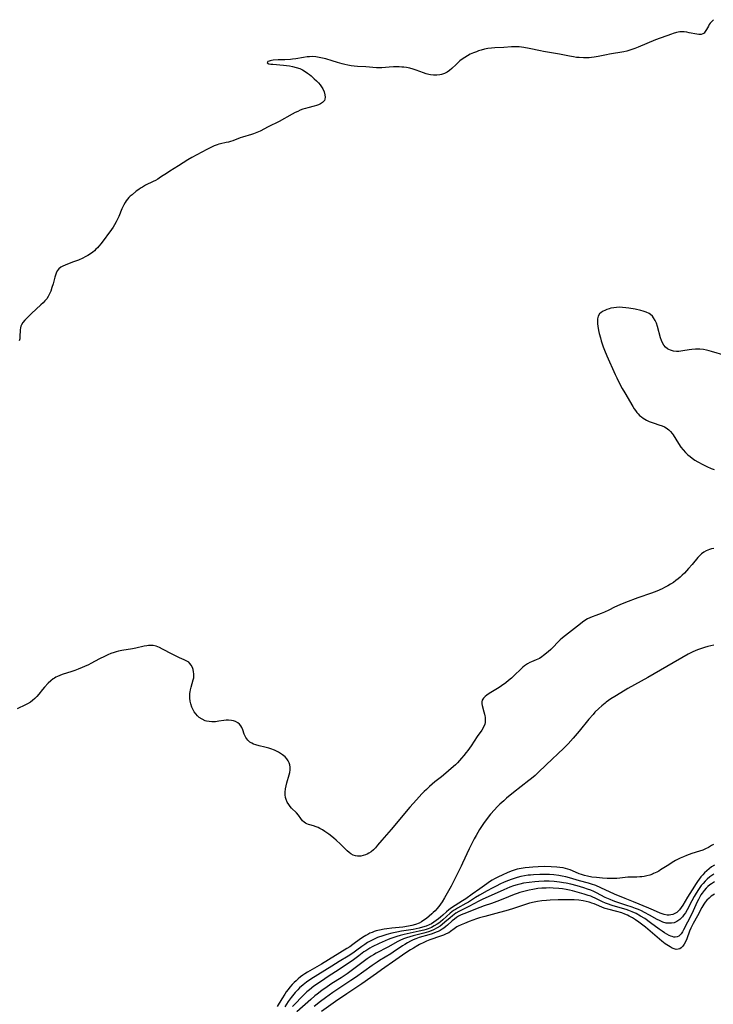
# Model space of a CAD drawing. Units: inches. Extents: x 2133969 to 2139432, y 219007 to 224472.
# Drawn here: x 2135005 to 2135172, y 220123 to 220360 of the extents above; entities that cross this region are included whole.
import ezdxf

# ---------------------------------------------------------------- set-up
doc = ezdxf.new("R2010")
doc.units = ezdxf.units.IN
doc.header["$MEASUREMENT"] = 0
doc.layers.add('c_20_T13S_R21E', color=236, linetype='Continuous')

msp = doc.modelspace()

# ---------------------------------------------------------------- linework, layer by layer
at = {"layer": 'c_20_T13S_R21E'}
for points in [[(2135171.64, 220359.66, 830), (2135171.21, 220359.26, 830), (2135170.88, 220358.85, 830), (2135170.63, 220358.5, 830), (2135170.41, 220358.13, 830), (2135169.97, 220357.3, 830), (2135169.68, 220356.81, 830), (2135169.38, 220356.46, 830), (2135169.09, 220356.25, 830), (2135168.72, 220356.13, 830), (2135168.12, 220356.1, 830), (2135167.67, 220356.16, 830), (2135165.78, 220356.54, 830), (2135165.24, 220356.64, 830), (2135164.6, 220356.73, 830), (2135163.97, 220356.76, 830), (2135163.57, 220356.75, 830), (2135162.75, 220356.6, 830), (2135161.93, 220356.35, 830), (2135161.57, 220356.22, 830), (2135157.7, 220354.79, 830), (2135153.55, 220353.08, 830), (2135152.79, 220352.77, 830), (2135152.03, 220352.49, 830), (2135151.6, 220352.35, 830), (2135150.83, 220352.14, 830), (2135150.11, 220351.98, 830), (2135146.66, 220351.39, 830), (2135145.99, 220351.25, 830), (2135143.96, 220350.81, 830), (2135143.04, 220350.66, 830), (2135142.36, 220350.57, 830), (2135141.83, 220350.53, 830), (2135141.29, 220350.5, 830), (2135140.48, 220350.5, 830), (2135139.45, 220350.55, 830), (2135138.76, 220350.62, 830), (2135138.07, 220350.72, 830), (2135137.12, 220350.9, 830), (2135134.67, 220351.4, 830), (2135133.76, 220351.57, 830), (2135130.84, 220352.03, 830), (2135130.17, 220352.15, 830), (2135127.44, 220352.71, 830), (2135126.15, 220352.96, 830), (2135125.61, 220353.05, 830), (2135125, 220353.12, 830), (2135124.4, 220353.16, 830), (2135123.79, 220353.17, 830), (2135123.18, 220353.15, 830), (2135121.3, 220353, 830), (2135119.14, 220352.89, 830), (2135118.38, 220352.83, 830), (2135117.52, 220352.72, 830), (2135116.69, 220352.56, 830), (2135115.88, 220352.35, 830), (2135115.24, 220352.15, 830), (2135114.75, 220351.97, 830), (2135114.02, 220351.67, 830), (2135113.3, 220351.35, 830), (2135112.65, 220351.01, 830), (2135111.97, 220350.6, 830), (2135111.32, 220350.15, 830), (2135110.81, 220349.75, 830), (2135110.33, 220349.34, 830), (2135109.87, 220348.91, 830), (2135108.89, 220347.96, 830), (2135108.31, 220347.47, 830), (2135107.74, 220347.08, 830), (2135107.08, 220346.76, 830), (2135106.36, 220346.54, 830), (2135105.96, 220346.46, 830), (2135105.23, 220346.38, 830), (2135104.49, 220346.38, 830), (2135103.75, 220346.45, 830), (2135103.32, 220346.52, 830), (2135102.73, 220346.67, 830), (2135102.07, 220346.88, 830), (2135100.29, 220347.55, 830), (2135099.56, 220347.8, 830), (2135098.79, 220348, 830), (2135098.01, 220348.15, 830), (2135097.38, 220348.24, 830), (2135096.86, 220348.3, 830), (2135096.19, 220348.35, 830), (2135095.53, 220348.37, 830), (2135094.86, 220348.36, 830), (2135093.83, 220348.3, 830), (2135092.04, 220348.11, 830), (2135091.43, 220348.08, 830), (2135090.81, 220348.1, 830), (2135088.26, 220348.31, 830), (2135086.24, 220348.45, 830), (2135085.41, 220348.53, 830), (2135084.67, 220348.62, 830), (2135083.94, 220348.73, 830), (2135083.22, 220348.87, 830), (2135082.55, 220349.03, 830), (2135081.4, 220349.38, 830), (2135080.16, 220349.8, 830), (2135078.6, 220350.25, 830), (2135077.82, 220350.45, 830), (2135077.05, 220350.62, 830), (2135076.27, 220350.73, 830), (2135075.34, 220350.79, 830), (2135074.75, 220350.78, 830), (2135074.16, 220350.74, 830), (2135073.31, 220350.61, 830), (2135071.44, 220350.27, 830), (2135070.67, 220350.16, 830), (2135070.13, 220350.1, 830), (2135068.81, 220350.04, 830), (2135067.21, 220350.02, 830), (2135066.02, 220349.93, 830), (2135065.63, 220349.87, 830), (2135065.29, 220349.81, 830), (2135065, 220349.73, 830), (2135064.73, 220349.63, 830), (2135064.54, 220349.34, 830), (2135064.98, 220349.1, 830), (2135065.46, 220349, 830), (2135065.94, 220348.95, 830), (2135068.48, 220348.75, 830), (2135069.2, 220348.68, 830), (2135069.93, 220348.58, 830), (2135070.63, 220348.45, 830), (2135071.53, 220348.21, 830), (2135072.4, 220347.91, 830), (2135073.06, 220347.6, 830), (2135073.67, 220347.25, 830), (2135074.25, 220346.85, 830), (2135074.68, 220346.52, 830), (2135075.1, 220346.18, 830), (2135075.86, 220345.51, 830), (2135076.4, 220344.99, 830), (2135076.85, 220344.51, 830), (2135077.27, 220344.02, 830), (2135077.62, 220343.54, 830), (2135077.91, 220343.04, 830), (2135078.24, 220342.33, 830), (2135078.43, 220341.67, 830), (2135078.49, 220341.04, 830), (2135078.42, 220340.61, 830), (2135078.28, 220340.27, 830), (2135077.87, 220339.81, 830), (2135077.38, 220339.46, 830), (2135076.91, 220339.23, 830), (2135076.38, 220339.04, 830), (2135075.8, 220338.88, 830), (2135074.34, 220338.53, 830), (2135073.76, 220338.37, 830), (2135073.13, 220338.16, 830), (2135072.5, 220337.92, 830), (2135071.91, 220337.65, 830), (2135071.31, 220337.37, 830), (2135070.56, 220336.98, 830), (2135067.41, 220335.26, 830), (2135064.76, 220333.93, 830), (2135062.85, 220332.93, 830), (2135062.06, 220332.56, 830), (2135061.26, 220332.24, 830), (2135060.83, 220332.1, 830), (2135058.61, 220331.49, 830), (2135058.04, 220331.3, 830), (2135056.29, 220330.63, 830), (2135055.77, 220330.45, 830), (2135055.26, 220330.29, 830), (2135054.72, 220330.16, 830), (2135053.4, 220329.9, 830), (2135052.97, 220329.8, 830), (2135052.54, 220329.67, 830), (2135051.85, 220329.42, 830), (2135051.17, 220329.1, 830), (2135050.06, 220328.53, 830), (2135046.47, 220326.56, 830), (2135045.51, 220326.01, 830), (2135043.27, 220324.6, 830), (2135041.24, 220323.35, 830), (2135040.62, 220322.95, 830), (2135038.97, 220321.84, 830), (2135038.32, 220321.42, 830), (2135037.76, 220321.11, 830), (2135037.2, 220320.81, 830), (2135035.37, 220319.92, 830), (2135034.62, 220319.51, 830), (2135034.18, 220319.24, 830), (2135033.74, 220318.94, 830), (2135033.15, 220318.51, 830), (2135032.14, 220317.67, 830), (2135031.71, 220317.28, 830), (2135031.38, 220316.96, 830), (2135031.08, 220316.61, 830), (2135030.76, 220316.2, 830), (2135030.47, 220315.76, 830), (2135030.17, 220315.23, 830), (2135029.72, 220314.24, 830), (2135028.96, 220312.43, 830), (2135028.66, 220311.78, 830), (2135028.33, 220311.13, 830), (2135027.94, 220310.42, 830), (2135027.58, 220309.85, 830), (2135027.2, 220309.29, 830), (2135024.7, 220305.97, 830), (2135024.17, 220305.31, 830), (2135023.84, 220304.93, 830), (2135023.49, 220304.57, 830), (2135023.11, 220304.22, 830), (2135022.71, 220303.9, 830), (2135022.14, 220303.49, 830), (2135021.53, 220303.1, 830), (2135020.9, 220302.75, 830), (2135020.31, 220302.45, 830), (2135019.31, 220302, 830), (2135018.13, 220301.54, 830), (2135016.64, 220300.99, 830), (2135015.57, 220300.56, 830), (2135015.04, 220300.27, 830), (2135014.59, 220299.92, 830), (2135014.21, 220299.41, 830), (2135013.93, 220298.81, 830), (2135013.62, 220297.89, 830), (2135013.2, 220296.32, 830), (2135012.93, 220295.39, 830), (2135012.62, 220294.49, 830), (2135012.35, 220293.87, 830), (2135012.03, 220293.27, 830), (2135011.67, 220292.72, 830), (2135011.24, 220292.2, 830), (2135010.78, 220291.7, 830), (2135010.29, 220291.23, 830), (2135008.05, 220289.16, 830), (2135006.91, 220288.06, 830), (2135006.42, 220287.55, 830), (2135005.95, 220286.99, 830), (2135005.61, 220286.47, 830), (2135005.46, 220286.16, 830), (2135005.34, 220285.73, 830), (2135005.27, 220285.24, 830), (2135005.24, 220283.58, 830), (2135005.18, 220283.09, 830), (2135005.07, 220282.62, 830)], [(2135174.4, 220279.1, 828), (2135171.14, 220280.07, 828), (2135170.57, 220280.23, 828), (2135169.99, 220280.36, 828), (2135169.25, 220280.49, 828), (2135168.33, 220280.57, 828), (2135167.81, 220280.58, 828), (2135167.3, 220280.57, 828), (2135166.43, 220280.5, 828), (2135165.77, 220280.41, 828), (2135164.29, 220280.17, 828), (2135163.81, 220280.11, 828), (2135163.35, 220280.08, 828), (2135162.75, 220280.08, 828), (2135162.03, 220280.16, 828), (2135161.35, 220280.33, 828), (2135160.93, 220280.5, 828), (2135160.61, 220280.69, 828), (2135160.11, 220281.1, 828), (2135159.74, 220281.58, 828), (2135159.42, 220282.13, 828), (2135159.17, 220282.72, 828), (2135158.95, 220283.35, 828), (2135158.22, 220286.01, 828), (2135157.93, 220286.83, 828), (2135157.63, 220287.5, 828), (2135157.27, 220288.11, 828), (2135156.97, 220288.5, 828), (2135156.56, 220288.89, 828), (2135156.17, 220289.15, 828), (2135155.51, 220289.48, 828), (2135154.78, 220289.73, 828), (2135154.19, 220289.89, 828), (2135152.86, 220290.17, 828), (2135151.36, 220290.42, 828), (2135150.63, 220290.52, 828), (2135149.83, 220290.61, 828), (2135149.1, 220290.65, 828), (2135148.38, 220290.63, 828), (2135147.69, 220290.55, 828), (2135147.02, 220290.41, 828), (2135146.6, 220290.29, 828), (2135146.07, 220290.11, 828), (2135145.57, 220289.91, 828), (2135145.18, 220289.71, 828), (2135144.68, 220289.41, 828), (2135144.28, 220289.06, 828), (2135143.94, 220288.56, 828), (2135143.8, 220287.91, 828), (2135143.79, 220287.29, 828), (2135143.83, 220286.72, 828), (2135143.9, 220286.12, 828), (2135144.08, 220285.06, 828), (2135144.23, 220284.36, 828), (2135144.49, 220283.31, 828), (2135144.68, 220282.62, 828), (2135144.92, 220281.87, 828), (2135145.17, 220281.13, 828), (2135145.45, 220280.39, 828), (2135146.05, 220278.98, 828), (2135148.03, 220274.55, 828), (2135148.42, 220273.73, 828), (2135149.27, 220272.05, 828), (2135149.74, 220271.16, 828), (2135150.34, 220270.1, 828), (2135152.25, 220266.85, 828), (2135152.62, 220266.28, 828), (2135152.92, 220265.86, 828), (2135153.24, 220265.45, 828), (2135153.57, 220265.07, 828), (2135153.92, 220264.71, 828), (2135154.34, 220264.35, 828), (2135154.78, 220264.03, 828), (2135155.53, 220263.59, 828), (2135156.2, 220263.28, 828), (2135156.89, 220263.01, 828), (2135157.4, 220262.84, 828), (2135158.56, 220262.49, 828), (2135159.36, 220262.22, 828), (2135159.89, 220261.98, 828), (2135160.29, 220261.75, 828), (2135160.95, 220261.25, 828), (2135161.36, 220260.82, 828), (2135161.73, 220260.35, 828), (2135161.96, 220260.03, 828), (2135163.23, 220258.01, 828), (2135163.83, 220257.13, 828), (2135164.35, 220256.46, 828), (2135164.9, 220255.84, 828), (2135165.49, 220255.27, 828), (2135166.01, 220254.83, 828), (2135166.55, 220254.42, 828), (2135167.17, 220254, 828), (2135167.89, 220253.56, 828), (2135169.09, 220252.9, 828), (2135170.01, 220252.46, 828), (2135171.12, 220251.99, 828), (2135171.81, 220251.75, 828)], [(2135171.7, 220232.81, 828), (2135171.18, 220232.69, 828), (2135170.68, 220232.56, 828), (2135169.91, 220232.26, 828), (2135169.32, 220231.93, 828), (2135168.79, 220231.53, 828), (2135168.33, 220231.11, 828), (2135167.9, 220230.65, 828), (2135166.52, 220228.93, 828), (2135165.67, 220227.96, 828), (2135164.65, 220226.88, 828), (2135164.13, 220226.36, 828), (2135163.67, 220225.93, 828), (2135163.2, 220225.53, 828), (2135162.62, 220225.07, 828), (2135162.03, 220224.64, 828), (2135161.36, 220224.2, 828), (2135160.67, 220223.8, 828), (2135159.91, 220223.4, 828), (2135159.29, 220223.11, 828), (2135158.03, 220222.58, 828), (2135156.76, 220222.1, 828), (2135153.52, 220220.96, 828), (2135150.53, 220219.83, 828), (2135149.13, 220219.28, 828), (2135147.9, 220218.71, 828), (2135146.56, 220218.01, 828), (2135145.46, 220217.48, 828), (2135144.7, 220217.17, 828), (2135143.38, 220216.72, 828), (2135142.54, 220216.42, 828), (2135141.98, 220216.17, 828), (2135141.39, 220215.87, 828), (2135140.81, 220215.53, 828), (2135140.25, 220215.14, 828), (2135139.71, 220214.73, 828), (2135135.39, 220211.31, 828), (2135134.89, 220210.89, 828), (2135134.34, 220210.37, 828), (2135133.1, 220209.06, 828), (2135132.62, 220208.59, 828), (2135131.98, 220208.02, 828), (2135130.88, 220207.12, 828), (2135130.42, 220206.78, 828), (2135129.86, 220206.43, 828), (2135129.11, 220206.09, 828), (2135127.99, 220205.63, 828), (2135127.56, 220205.42, 828), (2135126.99, 220205.09, 828), (2135126.33, 220204.63, 828), (2135125.9, 220204.28, 828), (2135125.47, 220203.91, 828), (2135123.79, 220202.3, 828), (2135123.14, 220201.7, 828), (2135122.46, 220201.11, 828), (2135121.78, 220200.55, 828), (2135120.8, 220199.84, 828), (2135120.24, 220199.47, 828), (2135117.81, 220197.96, 828), (2135117.29, 220197.61, 828), (2135116.84, 220197.26, 828), (2135116.47, 220196.89, 828), (2135116.17, 220196.43, 828), (2135116.05, 220195.99, 828), (2135116.04, 220195.54, 828), (2135116.11, 220195.13, 828), (2135116.56, 220193.58, 828), (2135116.69, 220193.07, 828), (2135116.77, 220192.67, 828), (2135116.82, 220192.28, 828), (2135116.87, 220191.64, 828), (2135116.83, 220191.01, 828), (2135116.74, 220190.61, 828), (2135116.46, 220189.9, 828), (2135116.06, 220189.21, 828), (2135114.97, 220187.64, 828), (2135113.49, 220185.43, 828), (2135112.71, 220184.31, 828), (2135112.34, 220183.82, 828), (2135111.78, 220183.13, 828), (2135111.21, 220182.45, 828), (2135110.72, 220181.91, 828), (2135110.22, 220181.38, 828), (2135109.75, 220180.9, 828), (2135108.73, 220179.97, 828), (2135107.41, 220178.86, 828), (2135106.35, 220177.98, 828), (2135104.81, 220176.76, 828), (2135103.54, 220175.71, 828), (2135102.76, 220175, 828), (2135102.2, 220174.47, 828), (2135101.66, 220173.91, 828), (2135100.37, 220172.51, 828), (2135098.81, 220170.73, 828), (2135094.32, 220165.4, 828), (2135092.1, 220162.83, 828), (2135091.06, 220161.58, 828), (2135090.53, 220160.98, 828), (2135090.06, 220160.5, 828), (2135089.53, 220160.04, 828), (2135088.95, 220159.66, 828), (2135088.57, 220159.45, 828), (2135088.18, 220159.28, 828), (2135087.62, 220159.1, 828), (2135087.06, 220158.99, 828), (2135086.71, 220158.95, 828), (2135086.23, 220158.95, 828), (2135085.75, 220159.02, 828), (2135085.19, 220159.21, 828), (2135084.65, 220159.5, 828), (2135084.19, 220159.85, 828), (2135083.76, 220160.25, 828), (2135082.65, 220161.4, 828), (2135082.17, 220161.87, 828), (2135081.12, 220162.82, 828), (2135080.59, 220163.27, 828), (2135080.04, 220163.71, 828), (2135079.32, 220164.24, 828), (2135078.41, 220164.87, 828), (2135077.8, 220165.26, 828), (2135077.19, 220165.61, 828), (2135076.77, 220165.83, 828), (2135076.31, 220166.04, 828), (2135075.64, 220166.26, 828), (2135074.8, 220166.47, 828), (2135074.45, 220166.57, 828), (2135074.11, 220166.7, 828), (2135073.74, 220166.88, 828), (2135073.41, 220167.12, 828), (2135073.05, 220167.47, 828), (2135072.65, 220167.99, 828), (2135072.06, 220168.78, 828), (2135071.56, 220169.36, 828), (2135070.43, 220170.51, 828), (2135070.06, 220170.91, 828), (2135069.73, 220171.34, 828), (2135069.36, 220171.93, 828), (2135069.09, 220172.58, 828), (2135068.97, 220173.08, 828), (2135068.9, 220173.7, 828), (2135068.9, 220174.33, 828), (2135068.98, 220175.16, 828), (2135069.11, 220175.87, 828), (2135069.28, 220176.57, 828), (2135069.82, 220178.45, 828), (2135069.96, 220179.05, 828), (2135070.06, 220179.7, 828), (2135070.08, 220180.33, 828), (2135070.01, 220180.9, 828), (2135069.85, 220181.38, 828), (2135069.63, 220181.82, 828), (2135069.28, 220182.31, 828), (2135068.86, 220182.77, 828), (2135068.21, 220183.31, 828), (2135067.31, 220183.88, 828), (2135066.28, 220184.4, 828), (2135065.42, 220184.74, 828), (2135064.94, 220184.9, 828), (2135063.97, 220185.15, 828), (2135062.67, 220185.43, 828), (2135061.81, 220185.67, 828), (2135061.31, 220185.85, 828), (2135060.85, 220186.07, 828), (2135060.42, 220186.34, 828), (2135059.88, 220186.83, 828), (2135059.45, 220187.41, 828), (2135059.25, 220187.77, 828), (2135059.05, 220188.27, 828), (2135058.68, 220189.29, 828), (2135058.45, 220189.82, 828), (2135058.2, 220190.24, 828), (2135057.88, 220190.64, 828), (2135057.5, 220190.98, 828), (2135056.95, 220191.29, 828), (2135056.5, 220191.44, 828), (2135056.03, 220191.54, 828), (2135055.28, 220191.59, 828), (2135054.73, 220191.58, 828), (2135054.18, 220191.52, 828), (2135052.98, 220191.33, 828), (2135052.2, 220191.22, 828), (2135051.91, 220191.2, 828), (2135051.26, 220191.19, 828), (2135050.62, 220191.24, 828), (2135049.99, 220191.37, 828), (2135049.66, 220191.47, 828), (2135048.94, 220191.81, 828), (2135048.28, 220192.25, 828), (2135047.84, 220192.64, 828), (2135047.43, 220193.08, 828), (2135047.08, 220193.56, 828), (2135046.87, 220193.91, 828), (2135046.5, 220194.7, 828), (2135046.24, 220195.53, 828), (2135046.11, 220196.16, 828), (2135046.04, 220196.84, 828), (2135046.02, 220197.4, 828), (2135046.04, 220197.96, 828), (2135046.08, 220198.43, 828), (2135046.16, 220198.9, 828), (2135046.3, 220199.5, 828), (2135046.82, 220201.25, 828), (2135046.93, 220201.74, 828), (2135046.98, 220202.24, 828), (2135046.98, 220202.73, 828), (2135046.91, 220203.21, 828), (2135046.79, 220203.74, 828), (2135046.61, 220204.23, 828), (2135046.33, 220204.76, 828), (2135046.03, 220205.18, 828), (2135045.73, 220205.48, 828), (2135045.44, 220205.68, 828), (2135045.12, 220205.86, 828), (2135044.66, 220206.07, 828), (2135043.54, 220206.53, 828), (2135042.85, 220206.84, 828), (2135041.73, 220207.41, 828), (2135039.43, 220208.64, 828), (2135038.69, 220209, 828), (2135037.95, 220209.32, 828), (2135037.21, 220209.51, 828), (2135036.67, 220209.55, 828), (2135036.11, 220209.52, 828), (2135035.71, 220209.46, 828), (2135035.02, 220209.33, 828), (2135033.05, 220208.9, 828), (2135032.27, 220208.75, 828), (2135029.71, 220208.31, 828), (2135028.88, 220208.14, 828), (2135028.31, 220207.98, 828), (2135027.83, 220207.84, 828), (2135027.08, 220207.56, 828), (2135026.33, 220207.25, 828), (2135025.52, 220206.89, 828), (2135024.3, 220206.29, 828), (2135022.25, 220205.19, 828), (2135021.66, 220204.9, 828), (2135019.22, 220203.81, 828), (2135018.41, 220203.48, 828), (2135017.73, 220203.25, 828), (2135015.41, 220202.52, 828), (2135014.83, 220202.33, 828), (2135014.28, 220202.1, 828), (2135013.82, 220201.88, 828), (2135013.53, 220201.71, 828), (2135013.19, 220201.48, 828), (2135012.66, 220201.06, 828), (2135011.99, 220200.44, 828), (2135011.1, 220199.49, 828), (2135010.67, 220198.99, 828), (2135009.75, 220197.85, 828), (2135009.28, 220197.3, 828), (2135008.79, 220196.79, 828), (2135008.29, 220196.35, 828), (2135007.75, 220195.95, 828), (2135007.08, 220195.54, 828), (2135006.54, 220195.25, 828), (2135004.61, 220194.32, 828)], [(2135171.75, 220209.63, 826), (2135170.99, 220209.47, 826), (2135170.25, 220209.28, 826), (2135169.52, 220209.07, 826), (2135168.73, 220208.81, 826), (2135168.05, 220208.57, 826), (2135167.38, 220208.3, 826), (2135166.53, 220207.92, 826), (2135165.54, 220207.41, 826), (2135160.43, 220204.5, 826), (2135155.85, 220201.84, 826), (2135151.11, 220199.18, 826), (2135149.41, 220198.19, 826), (2135147.96, 220197.31, 826), (2135146.98, 220196.68, 826), (2135146.43, 220196.31, 826), (2135145.9, 220195.92, 826), (2135145.61, 220195.69, 826), (2135144.87, 220195.07, 826), (2135144.15, 220194.42, 826), (2135143.2, 220193.48, 826), (2135142.74, 220192.99, 826), (2135141.71, 220191.81, 826), (2135139.4, 220188.96, 826), (2135137.96, 220187.26, 826), (2135136.74, 220185.91, 826), (2135135.72, 220184.87, 826), (2135131.49, 220180.84, 826), (2135129.57, 220179.03, 826), (2135128.82, 220178.35, 826), (2135127.97, 220177.63, 826), (2135127.3, 220177.09, 826), (2135125.5, 220175.7, 826), (2135123.67, 220174.24, 826), (2135122.01, 220172.87, 826), (2135121.3, 220172.25, 826), (2135120.4, 220171.41, 826), (2135119.77, 220170.79, 826), (2135119.13, 220170.12, 826), (2135118.17, 220169.05, 826), (2135117.32, 220167.99, 826), (2135116.47, 220166.83, 826), (2135115.96, 220166.09, 826), (2135115.48, 220165.33, 826), (2135114.66, 220163.93, 826), (2135114.23, 220163.15, 826), (2135113.64, 220162, 826), (2135113.02, 220160.72, 826), (2135111.46, 220157.26, 826), (2135111.1, 220156.53, 826), (2135109.8, 220153.99, 826), (2135108.71, 220151.75, 826), (2135108.09, 220150.62, 826), (2135107.13, 220148.97, 826), (2135106.51, 220147.99, 826), (2135106.16, 220147.47, 826), (2135105.71, 220146.88, 826), (2135105.24, 220146.3, 826), (2135104.84, 220145.86, 826), (2135104.42, 220145.44, 826), (2135104.06, 220145.11, 826), (2135103.4, 220144.54, 826), (2135102.78, 220144.04, 826), (2135102.15, 220143.58, 826), (2135101.6, 220143.21, 826), (2135101.03, 220142.89, 826), (2135100.17, 220142.55, 826), (2135099.27, 220142.3, 826), (2135098.44, 220142.14, 826), (2135097.11, 220141.95, 826), (2135094.46, 220141.68, 826), (2135093.29, 220141.55, 826), (2135092.62, 220141.45, 826), (2135091.53, 220141.24, 826), (2135090.73, 220141.03, 826), (2135090.22, 220140.86, 826), (2135089.72, 220140.68, 826), (2135089.19, 220140.46, 826), (2135088.68, 220140.21, 826), (2135088.22, 220139.97, 826), (2135087.79, 220139.71, 826), (2135086.92, 220139.11, 826), (2135085.1, 220137.74, 826), (2135084.36, 220137.23, 826), (2135083.69, 220136.79, 826), (2135077.59, 220133.03, 826), (2135074.22, 220131.14, 826), (2135073.6, 220130.75, 826), (2135073.08, 220130.39, 826), (2135072.56, 220129.99, 826), (2135072.01, 220129.53, 826), (2135071.48, 220129.06, 826), (2135071.02, 220128.62, 826), (2135070.57, 220128.16, 826), (2135070.03, 220127.56, 826), (2135069.56, 220126.96, 826), (2135069.15, 220126.4, 826), (2135068.76, 220125.82, 826), (2135068.1, 220124.76, 826), (2135066.99, 220122.89, 826)], [(2135171.65, 220161.8, 824), (2135171.18, 220161.49, 824), (2135170.46, 220161.07, 824), (2135169.72, 220160.7, 824), (2135169.09, 220160.43, 824), (2135168.31, 220160.15, 824), (2135166.45, 220159.57, 824), (2135165.17, 220159.13, 824), (2135164.43, 220158.84, 824), (2135163.62, 220158.47, 824), (2135162.53, 220157.89, 824), (2135161.71, 220157.41, 824), (2135160.89, 220156.91, 824), (2135158.96, 220155.67, 824), (2135158.5, 220155.4, 824), (2135158.04, 220155.15, 824), (2135157.27, 220154.78, 824), (2135157, 220154.66, 824), (2135156.34, 220154.42, 824), (2135155.68, 220154.23, 824), (2135155.01, 220154.09, 824), (2135154.44, 220154.02, 824), (2135153.94, 220153.98, 824), (2135153.27, 220153.96, 824), (2135151.92, 220153.95, 824), (2135151.48, 220153.93, 824), (2135151.07, 220153.9, 824), (2135149.13, 220153.67, 824), (2135148.43, 220153.62, 824), (2135147.77, 220153.6, 824), (2135146.94, 220153.6, 824), (2135146.1, 220153.62, 824), (2135144.97, 220153.69, 824), (2135143.59, 220153.82, 824), (2135142.49, 220153.96, 824), (2135141.45, 220154.14, 824), (2135140.7, 220154.32, 824), (2135139.98, 220154.53, 824), (2135139.43, 220154.73, 824), (2135137.81, 220155.46, 824), (2135137.29, 220155.66, 824), (2135136.73, 220155.85, 824), (2135136.16, 220156.01, 824), (2135135.57, 220156.14, 824), (2135134.8, 220156.26, 824), (2135134.02, 220156.35, 824), (2135132.69, 220156.44, 824), (2135131.15, 220156.46, 824), (2135129.61, 220156.43, 824), (2135128.27, 220156.35, 824), (2135127.42, 220156.28, 824), (2135126.48, 220156.17, 824), (2135125.47, 220156.01, 824), (2135124.5, 220155.81, 824), (2135123.78, 220155.6, 824), (2135123.06, 220155.36, 824), (2135122.12, 220154.98, 824), (2135121.12, 220154.52, 824), (2135119.91, 220153.93, 824), (2135119.07, 220153.49, 824), (2135118.56, 220153.2, 824), (2135117.89, 220152.79, 824), (2135117.24, 220152.35, 824), (2135115.56, 220151.12, 824), (2135113.74, 220149.84, 824), (2135112.2, 220148.72, 824), (2135111.41, 220148.21, 824), (2135109.64, 220147.15, 824), (2135109.03, 220146.75, 824), (2135108.44, 220146.31, 824), (2135108.16, 220146.09, 824), (2135107.61, 220145.61, 824), (2135106.72, 220144.79, 824), (2135106.18, 220144.32, 824), (2135105.66, 220143.9, 824), (2135105.13, 220143.51, 824), (2135104.55, 220143.1, 824), (2135103.96, 220142.73, 824), (2135103.42, 220142.45, 824), (2135102.7, 220142.16, 824), (2135101.86, 220141.89, 824), (2135100.99, 220141.68, 824), (2135099.56, 220141.4, 824), (2135096.82, 220140.96, 824), (2135095.7, 220140.75, 824), (2135094.46, 220140.49, 824), (2135093.24, 220140.17, 824), (2135092.3, 220139.88, 824), (2135091.06, 220139.42, 824), (2135090.1, 220139, 824), (2135089.57, 220138.74, 824), (2135088.66, 220138.24, 824), (2135087.96, 220137.79, 824), (2135087.28, 220137.31, 824), (2135086.08, 220136.4, 824), (2135085.13, 220135.72, 824), (2135083.97, 220134.98, 824), (2135081.84, 220133.68, 824), (2135080.06, 220132.55, 824), (2135075.07, 220129.47, 824), (2135074.03, 220128.76, 824), (2135073.18, 220128.11, 824), (2135072.34, 220127.35, 824), (2135071.91, 220126.93, 824), (2135071.3, 220126.27, 824), (2135070.95, 220125.86, 824), (2135070.29, 220125.04, 824), (2135069.6, 220124.08, 824), (2135068.76, 220122.85, 824)], [(2135171.86, 220156.81, 822), (2135171.2, 220156.39, 822), (2135170.57, 220155.92, 822), (2135170.03, 220155.46, 822), (2135169.51, 220154.98, 822), (2135169.07, 220154.51, 822), (2135168.64, 220154.03, 822), (2135168.19, 220153.47, 822), (2135167.78, 220152.9, 822), (2135167.45, 220152.4, 822), (2135166.53, 220150.89, 822), (2135165.43, 220149.14, 822), (2135164.3, 220147.23, 822), (2135163.91, 220146.64, 822), (2135163.5, 220146.1, 822), (2135163.13, 220145.73, 822), (2135162.82, 220145.47, 822), (2135162.34, 220145.18, 822), (2135161.88, 220144.99, 822), (2135161.4, 220144.87, 822), (2135160.98, 220144.82, 822), (2135160.54, 220144.83, 822), (2135159.79, 220144.97, 822), (2135159.31, 220145.12, 822), (2135158.84, 220145.31, 822), (2135157.28, 220146.03, 822), (2135156.15, 220146.52, 822), (2135152.42, 220147.97, 822), (2135150.41, 220148.81, 822), (2135147.92, 220149.88, 822), (2135144.64, 220151.39, 822), (2135143.39, 220151.91, 822), (2135142.34, 220152.27, 822), (2135141.66, 220152.47, 822), (2135139.5, 220153.07, 822), (2135137.13, 220153.77, 822), (2135136.18, 220154.02, 822), (2135135.37, 220154.19, 822), (2135134.56, 220154.33, 822), (2135133.37, 220154.47, 822), (2135132.27, 220154.54, 822), (2135131.55, 220154.57, 822), (2135130.01, 220154.57, 822), (2135128.48, 220154.5, 822), (2135127.72, 220154.43, 822), (2135127.17, 220154.37, 822), (2135126.27, 220154.24, 822), (2135125.39, 220154.07, 822), (2135124.51, 220153.86, 822), (2135123.81, 220153.64, 822), (2135123.12, 220153.4, 822), (2135122.44, 220153.14, 822), (2135121.38, 220152.69, 822), (2135120.36, 220152.23, 822), (2135119.62, 220151.88, 822), (2135118.5, 220151.31, 822), (2135117.34, 220150.66, 822), (2135115.49, 220149.59, 822), (2135114.57, 220149.02, 822), (2135112.85, 220147.92, 822), (2135112.24, 220147.57, 822), (2135110.25, 220146.51, 822), (2135109.74, 220146.2, 822), (2135109.29, 220145.91, 822), (2135108.85, 220145.59, 822), (2135108.44, 220145.26, 822), (2135106.72, 220143.7, 822), (2135106.13, 220143.21, 822), (2135105.74, 220142.91, 822), (2135105.31, 220142.61, 822), (2135104.66, 220142.21, 822), (2135103.98, 220141.87, 822), (2135103.21, 220141.56, 822), (2135102.68, 220141.39, 822), (2135102.14, 220141.23, 822), (2135100.99, 220140.95, 822), (2135098.88, 220140.51, 822), (2135097.46, 220140.19, 822), (2135096.48, 220139.94, 822), (2135095.7, 220139.72, 822), (2135094.92, 220139.47, 822), (2135094.22, 220139.22, 822), (2135093.58, 220138.97, 822), (2135092.9, 220138.69, 822), (2135091.4, 220138.01, 822), (2135089.76, 220137.21, 822), (2135089.22, 220136.92, 822), (2135088.7, 220136.61, 822), (2135088.21, 220136.29, 822), (2135087.78, 220135.98, 822), (2135086.54, 220135.04, 822), (2135085.25, 220134.1, 822), (2135081.8, 220131.75, 822), (2135079.22, 220130.1, 822), (2135077.58, 220129.01, 822), (2135075.79, 220127.76, 822), (2135074.69, 220126.92, 822), (2135074.11, 220126.43, 822), (2135073.56, 220125.92, 822), (2135072.6, 220124.96, 822), (2135071.5, 220123.8, 822), (2135070.64, 220122.86, 822)], [(2135171.73, 220154.64, 820), (2135171.26, 220154.32, 820), (2135170.8, 220153.98, 820), (2135170.13, 220153.41, 820), (2135169.63, 220152.94, 820), (2135169.15, 220152.43, 820), (2135168.71, 220151.9, 820), (2135168.38, 220151.45, 820), (2135168.06, 220150.99, 820), (2135167.47, 220150.05, 820), (2135167.02, 220149.29, 820), (2135166.42, 220148.21, 820), (2135165.32, 220146.05, 820), (2135164.92, 220145.36, 820), (2135164.56, 220144.85, 820), (2135164.17, 220144.37, 820), (2135163.59, 220143.79, 820), (2135162.85, 220143.27, 820), (2135162.17, 220142.99, 820), (2135161.55, 220142.86, 820), (2135160.77, 220142.85, 820), (2135160.31, 220142.92, 820), (2135159.51, 220143.16, 820), (2135158.71, 220143.5, 820), (2135158.12, 220143.8, 820), (2135156.32, 220144.81, 820), (2135155.08, 220145.47, 820), (2135154.35, 220145.82, 820), (2135153.65, 220146.13, 820), (2135152.94, 220146.42, 820), (2135152.09, 220146.74, 820), (2135150.64, 220147.24, 820), (2135148.23, 220148.03, 820), (2135147.53, 220148.28, 820), (2135146.83, 220148.55, 820), (2135145.68, 220149.07, 820), (2135143.54, 220150.19, 820), (2135142.91, 220150.49, 820), (2135142.22, 220150.78, 820), (2135141.39, 220151.08, 820), (2135140.55, 220151.35, 820), (2135138.93, 220151.81, 820), (2135137.45, 220152.22, 820), (2135136.33, 220152.48, 820), (2135135.68, 220152.6, 820), (2135134.7, 220152.75, 820), (2135133.39, 220152.87, 820), (2135132.18, 220152.93, 820), (2135131.02, 220152.94, 820), (2135129.75, 220152.9, 820), (2135128.76, 220152.83, 820), (2135127.43, 220152.68, 820), (2135126.05, 220152.46, 820), (2135125.19, 220152.28, 820), (2135124.52, 220152.1, 820), (2135123.64, 220151.82, 820), (2135122.81, 220151.51, 820), (2135121.36, 220150.89, 820), (2135116.13, 220148.56, 820), (2135115.33, 220148.16, 820), (2135112.93, 220146.86, 820), (2135110.54, 220145.68, 820), (2135109.84, 220145.28, 820), (2135109.4, 220144.99, 820), (2135108.99, 220144.68, 820), (2135108.44, 220144.2, 820), (2135107.21, 220143.1, 820), (2135106.56, 220142.56, 820), (2135106.04, 220142.19, 820), (2135105.31, 220141.74, 820), (2135104.49, 220141.33, 820), (2135103.88, 220141.07, 820), (2135103.26, 220140.85, 820), (2135102.16, 220140.53, 820), (2135099.55, 220139.87, 820), (2135098.77, 220139.64, 820), (2135098.01, 220139.39, 820), (2135097.27, 220139.11, 820), (2135096.42, 220138.75, 820), (2135095.88, 220138.48, 820), (2135093.53, 220137.17, 820), (2135090.69, 220135.67, 820), (2135090.1, 220135.33, 820), (2135089.51, 220134.97, 820), (2135088.57, 220134.33, 820), (2135085.37, 220131.96, 820), (2135083.73, 220130.77, 820), (2135082.31, 220129.8, 820), (2135080.11, 220128.38, 820), (2135078.95, 220127.61, 820), (2135077.67, 220126.72, 820), (2135076.52, 220125.85, 820), (2135076.02, 220125.45, 820), (2135075.03, 220124.6, 820), (2135071.7, 220121.59, 820)], [(2135171.88, 220152.81, 818), (2135171.16, 220152.36, 818), (2135170.73, 220152.05, 818), (2135170.27, 220151.68, 818), (2135169.85, 220151.28, 818), (2135169.37, 220150.75, 818), (2135168.89, 220150.1, 818), (2135168.61, 220149.65, 818), (2135168.02, 220148.6, 818), (2135167.73, 220148, 818), (2135166.8, 220145.87, 818), (2135166.37, 220144.94, 818), (2135164.45, 220141.29, 818), (2135164.18, 220140.8, 818), (2135163.89, 220140.36, 818), (2135163.59, 220140, 818), (2135163.36, 220139.8, 818), (2135162.92, 220139.58, 818), (2135162.44, 220139.53, 818), (2135162.09, 220139.57, 818), (2135161.73, 220139.67, 818), (2135161.37, 220139.8, 818), (2135160.99, 220139.97, 818), (2135160.46, 220140.24, 818), (2135159.88, 220140.58, 818), (2135159.29, 220140.97, 818), (2135158.57, 220141.47, 818), (2135156.56, 220142.96, 818), (2135155.13, 220143.97, 818), (2135154.14, 220144.6, 818), (2135153.05, 220145.2, 818), (2135152.15, 220145.61, 818), (2135151.35, 220145.93, 818), (2135150.72, 220146.15, 818), (2135149.81, 220146.44, 818), (2135147.31, 220147.16, 818), (2135146.2, 220147.53, 818), (2135145.7, 220147.72, 818), (2135145.03, 220148, 818), (2135143.22, 220148.9, 818), (2135142.71, 220149.14, 818), (2135142.18, 220149.35, 818), (2135141.61, 220149.56, 818), (2135140.58, 220149.87, 818), (2135137.8, 220150.61, 818), (2135137.13, 220150.78, 818), (2135136.28, 220150.97, 818), (2135135.39, 220151.11, 818), (2135134.5, 220151.22, 818), (2135133.18, 220151.31, 818), (2135132.34, 220151.33, 818), (2135131.5, 220151.32, 818), (2135130.43, 220151.27, 818), (2135129.5, 220151.17, 818), (2135128.26, 220150.98, 818), (2135127.44, 220150.82, 818), (2135126.1, 220150.5, 818), (2135125.2, 220150.25, 818), (2135124.55, 220150.03, 818), (2135123.84, 220149.76, 818), (2135121.07, 220148.63, 818), (2135119.63, 220148.07, 818), (2135118.36, 220147.61, 818), (2135116.58, 220147.01, 818), (2135115.55, 220146.64, 818), (2135111.72, 220145.13, 818), (2135111.07, 220144.85, 818), (2135110.45, 220144.53, 818), (2135110.02, 220144.27, 818), (2135109.48, 220143.88, 818), (2135108.97, 220143.44, 818), (2135107.81, 220142.4, 818), (2135107.39, 220142.05, 818), (2135106.96, 220141.72, 818), (2135106.52, 220141.43, 818), (2135106.07, 220141.17, 818), (2135105.6, 220140.92, 818), (2135105.12, 220140.7, 818), (2135104.17, 220140.34, 818), (2135103.33, 220140.07, 818), (2135101.02, 220139.42, 818), (2135100.2, 220139.14, 818), (2135099.56, 220138.89, 818), (2135098.94, 220138.61, 818), (2135098.21, 220138.21, 818), (2135097.55, 220137.81, 818), (2135097.01, 220137.46, 818), (2135094.8, 220135.9, 818), (2135094.2, 220135.51, 818), (2135091.53, 220133.92, 818), (2135090.94, 220133.55, 818), (2135089.71, 220132.7, 818), (2135085.75, 220129.86, 818), (2135084.66, 220129.1, 818), (2135080.34, 220126.23, 818), (2135078.56, 220124.99, 818)], [(2135171.86, 220149.82, 816), (2135171.12, 220149.35, 816), (2135170.57, 220148.91, 816), (2135170.06, 220148.43, 816), (2135169.67, 220147.96, 816), (2135169.31, 220147.43, 816), (2135168.88, 220146.68, 816), (2135167.81, 220144.64, 816), (2135166.73, 220142.77, 816), (2135166.43, 220142.2, 816), (2135166.2, 220141.72, 816), (2135165.9, 220140.97, 816), (2135165.23, 220139.15, 816), (2135165, 220138.6, 816), (2135164.63, 220137.88, 816), (2135164.3, 220137.4, 816), (2135163.92, 220137.01, 816), (2135163.58, 220136.77, 816), (2135163.16, 220136.62, 816), (2135162.69, 220136.61, 816), (2135162.2, 220136.73, 816), (2135161.72, 220136.93, 816), (2135161.24, 220137.19, 816), (2135160.48, 220137.67, 816), (2135160.07, 220137.96, 816), (2135159.27, 220138.59, 816), (2135155.31, 220141.92, 816), (2135154.34, 220142.68, 816), (2135153.7, 220143.15, 816), (2135152.92, 220143.68, 816), (2135152.19, 220144.15, 816), (2135151.44, 220144.58, 816), (2135151.03, 220144.79, 816), (2135150.33, 220145.08, 816), (2135149.63, 220145.33, 816), (2135148.43, 220145.69, 816), (2135146.27, 220146.25, 816), (2135145.67, 220146.43, 816), (2135145.04, 220146.65, 816), (2135144.11, 220147.02, 816), (2135143.04, 220147.49, 816), (2135142.49, 220147.72, 816), (2135142.09, 220147.86, 816), (2135141.81, 220147.95, 816), (2135141.1, 220148.12, 816), (2135140.36, 220148.26, 816), (2135139.34, 220148.39, 816), (2135138.24, 220148.47, 816), (2135137.48, 220148.5, 816), (2135136.02, 220148.52, 816), (2135134.35, 220148.48, 816), (2135132.45, 220148.39, 816), (2135131.57, 220148.33, 816), (2135130.45, 220148.22, 816), (2135129.42, 220148.08, 816), (2135128.61, 220147.92, 816), (2135127.49, 220147.65, 816), (2135126.26, 220147.29, 816), (2135123.39, 220146.33, 816), (2135121.79, 220145.83, 816), (2135120.33, 220145.42, 816), (2135116.77, 220144.52, 816), (2135115.53, 220144.16, 816), (2135114.78, 220143.9, 816), (2135113.04, 220143.26, 816), (2135111.89, 220142.82, 816), (2135111.12, 220142.51, 816), (2135110.39, 220142.16, 816), (2135110.06, 220141.97, 816), (2135109.41, 220141.53, 816), (2135108.56, 220140.89, 816), (2135108.11, 220140.6, 816), (2135107.51, 220140.3, 816), (2135106.86, 220140.03, 816), (2135106.15, 220139.77, 816), (2135103.55, 220138.87, 816), (2135102.76, 220138.56, 816), (2135102.15, 220138.29, 816), (2135101.11, 220137.78, 816), (2135100.68, 220137.54, 816), (2135099.66, 220136.92, 816), (2135098.98, 220136.49, 816), (2135097.85, 220135.75, 816), (2135095.46, 220134.06, 816), (2135092.01, 220131.73, 816), (2135090.75, 220130.84, 816), (2135087.29, 220128.34, 816), (2135083.71, 220125.91, 816), (2135080.93, 220124.06, 816), (2135077.57, 220121.7, 816)], [(2135078.56, 220124.99, 818), (2135077.32, 220124.07, 818), (2135075.86, 220122.9, 818)]]:
    msp.add_polyline3d(points, dxfattribs=at)

doc.saveas('drawing.dxf')
